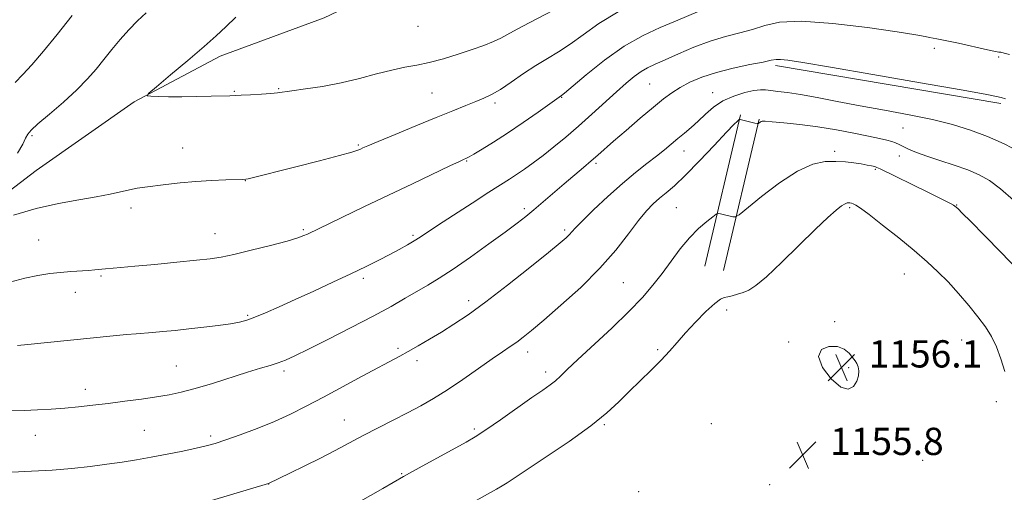
# Model space of a CAD drawing. Extents: x 2177300 to 2180200, y 362300 to 365200.
# Drawn here: x 2178586 to 2178875, y 364621 to 364760 of the extents above; entities that cross this region are included whole.
import ezdxf

# ---------------------------------------------------------------- set-up
doc = ezdxf.new("R2010")
doc.units = 0
doc.header["$MEASUREMENT"] = 0
for name, color, linetype, lineweight in [('DTM HARD BREAKLINE', 7, 'Continuous', 0), ('DTM SPOT ELEVATION', 2, 'Continuous', 13), ('INDEX CONTOUR', 41, 'Continuous', 13), ('INTERMEDIATE CONTOUR', 44, 'Continuous', 0), ('SPOT ELEVATION', 7, 'Continuous', 0)]:
    doc.layers.add(name, color=color, linetype=linetype, lineweight=lineweight)
doc.styles.add('Style-ITALICS', font='ITALICS.shx')

# ---------------------------------------------------------------- blocks, each defined once
blk = doc.blocks.new('SPOT')
at = {"layer": 'SPOT ELEVATION'}
for p, q in [((-3.91, -3.91), (3.82, 3.81)), ((-1.65, 3.77), (1.72, -3.93))]:
    blk.add_line(p, q, dxfattribs=at)

msp = doc.modelspace()

# ---------------------------------------------------------------- linework, layer by layer
at = {"layer": 'DTM HARD BREAKLINE'}
for points in [[(2178223.25, 364428.66, 1163.39), (2178237.81, 364429.34, 1162.81), (2178257.74, 364435.21, 1161.82), (2178284.74, 364446.89, 1160.49), (2178305.05, 364464.74, 1159.4), (2178337.29, 364491.97, 1157.5), (2178359.81, 364511.17, 1155.89), (2178383.64, 364535.25, 1154), (2178402.62, 364553.98, 1152.39), (2178425.56, 364578.06, 1150.44), (2178442.3, 364600.77, 1148.88), (2178456.39, 364619.92, 1147.46), (2178478.91, 364639.56, 1145.37), (2178507.18, 364662.78, 1143.43), (2178536.36, 364680.67, 1141.39), (2178567.33, 364697.7, 1139.88), (2178590.75, 364715.56, 1139.02), (2178619.47, 364735.68, 1138.08), (2178644.69, 364749.12, 1137.46), (2178675.24, 364760.37, 1135.99), (2178694.71, 364769.79, 1134.76), (2178709.28, 364782.29, 1133.62), (2178720.7, 364803.64, 1132.48), (2178743.15, 364836.59, 1129.59)], [(2178873.67, 364735.25, 1146.27), (2178807.51, 364746.43, 1146.32)], [(2178786.87, 364687.51, 1153.13), (2178797.29, 364731.93, 1149.9)], [(2178792.32, 364686.23, 1153.13), (2178802.74, 364730.65, 1149.9)]]:
    msp.add_polyline3d(points, dxfattribs=at)
at = {"layer": 'DTM SPOT ELEVATION'}
for p in [(2178702.75, 364757.85, 1136.62), (2178854.1, 364751.39, 1144.53), (2178873, 364748.86, 1144.24), (2178648.9, 364738.76, 1137.9), (2178661.84, 364739.62, 1137.89), (2178706.81, 364738.3, 1139.02), (2178770.62, 364740.98, 1144.99), (2178789.08, 364738.41, 1147.28), (2178725.34, 364735.41, 1140.34), (2178744.81, 364737.06, 1142.07), (2178844.9, 364728, 1148.94), (2178589.57, 364725.82, 1139.77), (2178633.75, 364722.2, 1139.22), (2178685.21, 364723.04, 1139.83), (2178780.7, 364721.25, 1148.69), (2178824.9, 364721.21, 1151.56), (2178716.99, 364718.31, 1142.11), (2178843.86, 364719.8, 1150.63), (2178754.91, 364717.65, 1146.27), (2178836.79, 364715.91, 1152.18), (2178652.04, 364712.54, 1140.03), (2178618.53, 364704.52, 1140.43), (2178733.87, 364704.39, 1145.64), (2178778.51, 364704.61, 1151.04), (2178829.32, 364704.62, 1154.24), (2178860.71, 364705.47, 1151.93), (2178669.05, 364698.15, 1141.79), (2178745.71, 364698.1, 1147.7), (2178591.52, 364695.21, 1140.97), (2178643.21, 364697.04, 1141.27), (2178701.24, 364696.53, 1143.75), (2178609.72, 364684.56, 1142.19), (2178686.67, 364683.9, 1144.33), (2178845.36, 364685.17, 1154.83), (2178762.91, 364682.63, 1150.99), (2178602.27, 364679.83, 1142.65), (2178717.56, 364677.4, 1147.49), (2178652.78, 364673.05, 1143.8), (2178793.24, 364674.62, 1154.38), (2178824.9, 364671.19, 1155.9), (2178696.82, 364663.37, 1147.7), (2178811.43, 364665.2, 1155.95), (2178862.13, 364665.84, 1154.79), (2178734.9, 364662.26, 1150.57), (2178773, 364662.98, 1153.79), (2178631.89, 364658.17, 1145.05), (2178702.38, 364659.72, 1148.45), (2178829.02, 364657.66, 1156.12), (2178663.44, 364656.69, 1146.36), (2178740.13, 364656.46, 1151.53), (2178605.21, 364651.29, 1145.44), (2178872.3, 364647.76, 1154.39), (2178681.13, 364642.36, 1149.18), (2178757.39, 364641, 1154.16), (2178788.75, 364641.21, 1155.54), (2178590.49, 364637.86, 1146.79), (2178622.44, 364639.26, 1147.05), (2178641.96, 364637.66, 1147.68), (2178719.21, 364639.7, 1151.72), (2178825.63, 364632.46, 1155.78), (2178850.72, 364630.54, 1155.28), (2178697.92, 364626.59, 1151.88), (2178658.95, 364623.59, 1150.01), (2178805.86, 364623.35, 1155.89), (2178767.46, 364621.25, 1155.67)]:
    msp.add_point(p, dxfattribs=at)
at = {"layer": 'INDEX CONTOUR'}
for points in [[(2178761.423, 364762.11, 1140), (2178755.723, 364758.677, 1140), (2178751.144, 364755.424, 1140), (2178747.325, 364752.607, 1140), (2178743.923, 364750.378, 1140), (2178740.667, 364748.444, 1140), (2178737.302, 364746.402, 1140), (2178733.683, 364743.99, 1140), (2178730.081, 364741.496, 1140), (2178726.877, 364739.347, 1140), (2178724.309, 364737.841, 1140), (2178722.059, 364736.77, 1140), (2178719.67, 364735.795, 1140), (2178716.718, 364734.618, 1140), (2178712.926, 364733.094, 1140), (2178708.05, 364731.114, 1140), (2178702.091, 364728.671, 1140), (2178696.019, 364726.166, 1140), (2178691.044, 364724.1, 1140), (2178688.045, 364722.839, 1140), (2178686.571, 364722.198, 1140), (2178685.835, 364721.856, 1140), (2178685.033, 364721.508, 1140), (2178683.285, 364720.932, 1140), (2178679.691, 364719.922, 1140), (2178673.793, 364718.376, 1140), (2178666.879, 364716.61, 1140), (2178652.953, 364713.117, 1140), (2178652.258, 364712.974, 1140), (2178651.372, 364712.907, 1140), (2178646.407, 364712.792, 1140), (2178642.203, 364712.643, 1140), (2178637.555, 364712.37, 1140), (2178632.991, 364711.95, 1140), (2178628.82, 364711.463, 1140), (2178622.576, 364710.66, 1140), (2178620.33, 364710.336, 1140), (2178618.134, 364709.929, 1140), (2178612.411, 364708.643, 1140), (2178608.345, 364707.85, 1140), (2178603.23, 364706.992, 1140), (2178597.271, 364705.918, 1140), (2178590.767, 364704.441, 1140), (2178584.095, 364702.477, 1140)], [(2178585.305, 364720.63, 1140), (2178586.822, 364723.284, 1140), (2178587.645, 364725.037, 1140), (2178588.269, 364726.216, 1140), (2178589.278, 364727.397, 1140), (2178591.281, 364729.218, 1140), (2178594.64, 364732.109, 1140), (2178598.729, 364735.663, 1140), (2178602.675, 364739.266, 1140), (2178605.815, 364742.45, 1140), (2178608.326, 364745.321, 1140), (2178610.593, 364748.13, 1140), (2178612.932, 364751.061, 1140), (2178615.375, 364754.025, 1140), (2178617.885, 364756.864, 1140), (2178620.431, 364759.464, 1140), (2178623.008, 364761.869, 1140)], [(2178877.386, 364706.89, 1150), (2178873.564, 364710.176, 1150), (2178870.294, 364712.585, 1150), (2178867.249, 364714.306, 1150), (2178863.911, 364715.713, 1150), (2178859.945, 364717.104, 1150), (2178855.748, 364718.478, 1150), (2178851.899, 364719.755, 1150), (2178848.859, 364720.874, 1150), (2178846.595, 364721.817, 1150), (2178844.958, 364722.581, 1150), (2178843.77, 364723.171, 1150), (2178842.77, 364723.639, 1150), (2178841.674, 364724.048, 1150), (2178840.192, 364724.461, 1150), (2178838.025, 364724.962, 1150), (2178834.866, 364725.629, 1150), (2178830.547, 364726.506, 1150), (2178825.416, 364727.473, 1150), (2178819.962, 364728.368, 1150), (2178814.67, 364729.06, 1150), (2178810.037, 364729.545, 1150), (2178806.563, 364729.85, 1150), (2178804.57, 364729.998, 1150), (2178803.675, 364730.015, 1150), (2178803.317, 364729.926, 1150), (2178803.036, 364729.76, 1150), (2178802.573, 364729.404, 1150), (2178802.43, 364729.321, 1150), (2178802.154, 364729.343, 1150), (2178801.509, 364729.488, 1150), (2178797.228, 364730.485, 1150), (2178796.935, 364730.496, 1150), (2178796.747, 364730.385, 1150), (2178796.369, 364730.062, 1150), (2178795.343, 364729.051, 1150), (2178793.17, 364726.776, 1150), (2178789.584, 364722.944, 1150), (2178785.272, 364718.369, 1150), (2178781.154, 364714.147, 1150), (2178777.944, 364711.11, 1150), (2178775.516, 364709.023, 1150), (2178773.539, 364707.395, 1150), (2178771.693, 364705.748, 1150), (2178769.721, 364703.689, 1150), (2178767.381, 364700.845, 1150), (2178764.442, 364696.953, 1150), (2178760.721, 364692.191, 1150), (2178756.047, 364686.85, 1150), (2178750.433, 364681.271, 1150), (2178744.637, 364676.002, 1150), (2178739.602, 364671.643, 1150), (2178736.018, 364668.616, 1150), (2178733.562, 364666.625, 1150), (2178731.661, 364665.2, 1150), (2178729.774, 364663.893, 1150), (2178727.493, 364662.356, 1150), (2178724.446, 364660.267, 1150), (2178720.418, 364657.443, 1150), (2178715.846, 364654.254, 1150), (2178711.325, 364651.208, 1150), (2178707.288, 364648.682, 1150), (2178703.527, 364646.528, 1150), (2178699.674, 364644.466, 1150), (2178695.465, 364642.279, 1150), (2178691.051, 364640.003, 1150), (2178686.688, 364637.74, 1150), (2178678.448, 364633.399, 1150), (2178674.139, 364631.171, 1150), (2178669.522, 364628.853, 1150), (2178665.161, 364626.706, 1150), (2178658.862, 364623.649, 1150), (2178642.177, 364618.683, 1150)]]:
    msp.add_polyline3d(points, dxfattribs=at)
at = {"layer": 'INTERMEDIATE CONTOUR'}
for points in [[(2178785.361, 364762.441, 1142), (2178778.224, 364759.412, 1142), (2178773.765, 364757.547, 1142), (2178768.725, 364755.187, 1142), (2178763.204, 364752.012, 1142), (2178757.421, 364747.92, 1142), (2178752.073, 364743.665, 1142), (2178745.692, 364738.29, 1142), (2178744.777, 364737.538, 1142), (2178737.956, 364732.72, 1142), (2178733.525, 364729.639, 1142), (2178728.93, 364726.524, 1142), (2178724.842, 364723.87, 1142), (2178721.519, 364721.805, 1142), (2178719.112, 364720.368, 1142), (2178717.688, 364719.55, 1142), (2178716.966, 364719.169, 1142), (2178716.098, 364718.794, 1142), (2178714.848, 364718.22, 1142), (2178712.089, 364716.923, 1142), (2178701.073, 364711.686, 1142), (2178686.999, 364704.949, 1142), (2178670.313, 364696.899, 1142), (2178669.285, 364696.444, 1142), (2178667.495, 364695.81, 1142), (2178664.313, 364694.867, 1142), (2178659.425, 364693.558, 1142), (2178653.797, 364692.135, 1142), (2178648.71, 364690.922, 1142), (2178645.014, 364690.15, 1142), (2178641.814, 364689.669, 1142), (2178637.784, 364689.231, 1142), (2178632.048, 364688.657, 1142), (2178625.554, 364688.022, 1142), (2178619.707, 364687.466, 1142), (2178615.571, 364687.094, 1142), (2178611.034, 364686.703, 1142), (2178607.914, 364686.386, 1142), (2178606.054, 364686.228, 1142), (2178600.951, 364685.886, 1142), (2178597.93, 364685.643, 1142), (2178594.741, 364685.296, 1142), (2178591.286, 364684.76, 1142), (2178587.421, 364683.935, 1142), (2178583.072, 364682.783, 1142)], [(2178742.281, 364762.56, 1138), (2178733.489, 364757.972, 1138), (2178730.715, 364756.438, 1138), (2178728.811, 364755.337, 1138), (2178727.059, 364754.401, 1138), (2178724.858, 364753.407, 1138), (2178722.05, 364752.295, 1138), (2178718.589, 364751.046, 1138), (2178714.51, 364749.676, 1138), (2178710.175, 364748.344, 1138), (2178706.026, 364747.241, 1138), (2178702.354, 364746.477, 1138), (2178698.848, 364745.847, 1138), (2178695.046, 364745.059, 1138), (2178690.595, 364743.914, 1138), (2178685.58, 364742.574, 1138), (2178680.197, 364741.288, 1138), (2178674.713, 364740.261, 1138), (2178669.684, 364739.497, 1138), (2178665.742, 364738.963, 1138), (2178661.525, 364738.377, 1138), (2178659.593, 364738.187, 1138), (2178656.791, 364737.987, 1138), (2178653.622, 364737.794, 1138), (2178650.88, 364737.642, 1138), (2178649.073, 364737.551, 1138), (2178647.565, 364737.496, 1138), (2178642.031, 364737.337, 1138), (2178637.797, 364737.239, 1138), (2178633.446, 364737.186, 1138), (2178629.601, 364737.209, 1138), (2178626.518, 364737.279, 1138), (2178624.362, 364737.353, 1138), (2178623.33, 364737.497, 1138), (2178623.753, 364738.219, 1138), (2178625.993, 364740.137, 1138), (2178630.143, 364743.599, 1138), (2178635.224, 364747.865, 1138), (2178639.987, 364751.924, 1138), (2178643.534, 364755.051, 1138), (2178646.365, 364757.691, 1138), (2178649.332, 364760.576, 1138)], [(2178584.548, 364741.366, 1142), (2178586.812, 364743.72, 1142), (2178589.487, 364746.604, 1142), (2178592.867, 364750.57, 1142), (2178596.877, 364755.496, 1142), (2178601.346, 364761.098, 1142)], [(2178876.152, 364749.583, 1144), (2178874.627, 364750.015, 1144), (2178873.583, 364750.265, 1144), (2178873.068, 364750.339, 1144), (2178872.029, 364750.536, 1144), (2178869.699, 364751.028, 1144), (2178861.232, 364752.888, 1144), (2178857.289, 364753.744, 1144), (2178854.879, 364754.236, 1144), (2178852.729, 364754.634, 1144), (2178851.458, 364754.897, 1144), (2178848.687, 364755.397, 1144), (2178843.24, 364756.263, 1144), (2178834.538, 364757.511, 1144), (2178824.39, 364758.724, 1144), (2178815.197, 364759.37, 1144), (2178808.752, 364759.085, 1144), (2178804.392, 364758.147, 1144), (2178800.846, 364756.996, 1144), (2178797.063, 364755.955, 1144), (2178792.878, 364754.886, 1144), (2178788.353, 364753.533, 1144), (2178783.612, 364751.744, 1144), (2178779.063, 364749.788, 1144), (2178775.172, 364748.037, 1144), (2178772.263, 364746.747, 1144), (2178770.057, 364745.71, 1144), (2178768.127, 364744.601, 1144), (2178766.089, 364743.134, 1144), (2178763.73, 364741.183, 1144), (2178760.88, 364738.657, 1144), (2178753.647, 364732.076, 1144), (2178749.762, 364728.602, 1144), (2178746.043, 364725.384, 1144), (2178742.568, 364722.494, 1144), (2178739.376, 364719.954, 1144), (2178736.499, 364717.774, 1144), (2178733.925, 364715.925, 1144), (2178731.641, 364714.368, 1144), (2178729.524, 364712.995, 1144), (2178723.483, 364709.164, 1144), (2178718.556, 364705.994, 1144), (2178713.137, 364702.478, 1144), (2178708.431, 364699.398, 1144), (2178703.308, 364696.001, 1144), (2178701.64, 364694.943, 1144), (2178699.649, 364693.764, 1144), (2178697.233, 364692.405, 1144), (2178694.425, 364690.891, 1144), (2178691.225, 364689.23, 1144), (2178687.481, 364687.36, 1144), (2178683.009, 364685.205, 1144), (2178677.746, 364682.741, 1144), (2178672.127, 364680.152, 1144), (2178666.711, 364677.683, 1144), (2178661.97, 364675.54, 1144), (2178658.026, 364673.794, 1144), (2178654.91, 364672.484, 1144), (2178652.542, 364671.611, 1144), (2178650.372, 364671.034, 1144), (2178647.733, 364670.569, 1144), (2178644.151, 364670.076, 1144), (2178639.927, 364669.56, 1144), (2178635.554, 364669.066, 1144), (2178631.466, 364668.633, 1144), (2178627.85, 364668.276, 1144), (2178624.828, 364668.008, 1144), (2178620.063, 364667.653, 1144), (2178617.195, 364667.411, 1144), (2178613.322, 364667.033, 1144), (2178588.264, 364664.475, 1144), (2178585.314, 364664.155, 1144)], [(2178875.005, 364736.573, 1146), (2178873.743, 364736.962, 1146), (2178872.326, 364737.317, 1146), (2178869.061, 364737.957, 1146), (2178861.992, 364739.232, 1146), (2178850.098, 364741.328, 1146), (2178836.096, 364743.767, 1146), (2178823.644, 364745.909, 1146), (2178815.539, 364747.263, 1146), (2178811.153, 364747.929, 1146), (2178809.004, 364748.154, 1146), (2178807.71, 364748.14, 1146), (2178806.308, 364747.901, 1146), (2178803.93, 364747.405, 1146), (2178800.009, 364746.631, 1146), (2178795.139, 364745.605, 1146), (2178790.216, 364744.367, 1146), (2178785.963, 364742.96, 1146), (2178782.446, 364741.457, 1146), (2178779.563, 364739.935, 1146), (2178777.142, 364738.401, 1146), (2178774.715, 364736.582, 1146), (2178771.745, 364734.132, 1146), (2178767.91, 364730.878, 1146), (2178763.765, 364727.32, 1146), (2178760.088, 364724.129, 1146), (2178755.433, 364720.019, 1146), (2178753.527, 364718.355, 1146), (2178751.243, 364716.416, 1146), (2178745.629, 364711.676, 1146), (2178736.724, 364704.045, 1146), (2178734.335, 364702.068, 1146), (2178731.762, 364700.057, 1146), (2178728.297, 364697.477, 1146), (2178723.511, 364693.999, 1146), (2178718.087, 364690.137, 1146), (2178712.987, 364686.615, 1146), (2178708.922, 364683.961, 1146), (2178705.594, 364681.935, 1146), (2178698.991, 364678.077, 1146), (2178694.811, 364675.689, 1146), (2178689.559, 364672.815, 1146), (2178683.133, 364669.446, 1146), (2178676.442, 364666.03, 1146), (2178670.647, 364663.13, 1146), (2178666.592, 364661.156, 1146), (2178663.851, 364659.923, 1146), (2178661.682, 364659.096, 1146), (2178659.399, 364658.363, 1146), (2178656.554, 364657.513, 1146), (2178652.758, 364656.356, 1146), (2178642.417, 364653.081, 1146), (2178637.38, 364651.555, 1146), (2178633.318, 364650.469, 1146), (2178629.78, 364649.717, 1146), (2178626.056, 364649.103, 1146), (2178621.629, 364648.473, 1146), (2178616.755, 364647.831, 1146), (2178611.886, 364647.222, 1146), (2178607.373, 364646.682, 1146), (2178603.166, 364646.219, 1146), (2178599.117, 364645.834, 1146), (2178595.109, 364645.523, 1146), (2178591.14, 364645.288, 1146), (2178587.247, 364645.128, 1146), (2178579.477, 364644.913, 1146)], [(2178879.107, 364721.087, 1148), (2178874.619, 364723.385, 1148), (2178869.745, 364725.573, 1148), (2178864.772, 364727.443, 1148), (2178859.486, 364729.046, 1148), (2178853.552, 364730.495, 1148), (2178846.775, 364731.887, 1148), (2178839.532, 364733.241, 1148), (2178832.343, 364734.558, 1148), (2178825.671, 364735.821, 1148), (2178819.773, 364736.948, 1148), (2178814.85, 364737.836, 1148), (2178811.036, 364738.42, 1148), (2178808.201, 364738.774, 1148), (2178806.148, 364739.012, 1148), (2178804.623, 364739.199, 1148), (2178803.163, 364739.247, 1148), (2178801.244, 364739.026, 1148), (2178798.516, 364738.426, 1148), (2178795.313, 364737.409, 1148), (2178792.143, 364735.964, 1148), (2178789.4, 364734.119, 1148), (2178787.037, 364732.063, 1148), (2178784.893, 364730.025, 1148), (2178782.838, 364728.187, 1148), (2178780.842, 364726.517, 1148), (2178778.905, 364724.931, 1148), (2178774.957, 364721.664, 1148), (2178772.613, 364719.791, 1148), (2178769.806, 364717.617, 1148), (2178766.491, 364714.998, 1148), (2178762.647, 364711.764, 1148), (2178758.371, 364707.909, 1148), (2178754.227, 364703.992, 1148), (2178750.895, 364700.725, 1148), (2178748.852, 364698.622, 1148), (2178747.058, 364696.633, 1148), (2178746.181, 364695.788, 1148), (2178744.412, 364694.284, 1148), (2178741.005, 364691.5, 1148), (2178735.553, 364687.099, 1148), (2178729.001, 364681.895, 1148), (2178722.633, 364676.989, 1148), (2178717.442, 364673.224, 1148), (2178713.246, 364670.419, 1148), (2178709.576, 364668.139, 1148), (2178706.067, 364666.034, 1148), (2178702.78, 364664.11, 1148), (2178699.885, 364662.46, 1148), (2178697.402, 364661.091, 1148), (2178686.333, 364655.159, 1148), (2178674.996, 364649.059, 1148), (2178669.972, 364646.388, 1148), (2178665.333, 364644.045, 1148), (2178660.619, 364641.892, 1148), (2178655.551, 364639.839, 1148), (2178650.581, 364637.992, 1148), (2178646.346, 364636.509, 1148), (2178643.23, 364635.482, 1148), (2178640.626, 364634.736, 1148), (2178637.672, 364634.032, 1148), (2178633.751, 364633.189, 1148), (2178629.181, 364632.265, 1148), (2178624.516, 364631.379, 1148), (2178620.164, 364630.618, 1148), (2178615.936, 364629.953, 1148), (2178611.495, 364629.329, 1148), (2178606.574, 364628.706, 1148), (2178601.182, 364628.123, 1148), (2178595.397, 364627.636, 1148), (2178589.383, 364627.287, 1148), (2178583.642, 364627.06, 1148)], [(2178878.304, 364686.735, 1152), (2178873.714, 364691.533, 1152), (2178868.871, 364696.489, 1152), (2178864.814, 364700.59, 1152), (2178862.316, 364703.085, 1152), (2178861.077, 364704.293, 1152), (2178860.532, 364704.793, 1152), (2178860.171, 364705.095, 1152), (2178859.704, 364705.405, 1152), (2178858.898, 364705.858, 1152), (2178857.522, 364706.58, 1152), (2178855.37, 364707.672, 1152), (2178852.237, 364709.23, 1152), (2178838.257, 364716.056, 1152), (2178837.289, 364716.492, 1152), (2178836.652, 364716.69, 1152), (2178835.742, 364716.904, 1152), (2178834.429, 364717.172, 1152), (2178832.703, 364717.477, 1152), (2178830.565, 364717.794, 1152), (2178828.059, 364718.07, 1152), (2178825.24, 364718.241, 1152), (2178822.112, 364718.172, 1152), (2178818.454, 364717.407, 1152), (2178813.999, 364715.413, 1152), (2178808.703, 364711.944, 1152), (2178803.421, 364707.905, 1152), (2178796.901, 364702.582, 1152), (2178795.817, 364701.934, 1152), (2178795.058, 364701.983, 1152), (2178791.424, 364702.837, 1152), (2178790.734, 364702.948, 1152), (2178790.146, 364702.731, 1152), (2178789.154, 364702.001, 1152), (2178787.391, 364700.607, 1152), (2178785.023, 364698.542, 1152), (2178782.356, 364695.834, 1152), (2178779.644, 364692.557, 1152), (2178776.952, 364688.96, 1152), (2178774.295, 364685.338, 1152), (2178771.611, 364681.872, 1152), (2178768.52, 364678.276, 1152), (2178764.564, 364674.153, 1152), (2178759.531, 364669.306, 1152), (2178749.605, 364660.084, 1152), (2178746.49, 364657.121, 1152), (2178744.508, 364655.2, 1152), (2178743.029, 364653.854, 1152), (2178741.456, 364652.624, 1152), (2178739.311, 364651.106, 1152), (2178736.148, 364648.907, 1152), (2178726.904, 364642.417, 1152), (2178722.583, 364639.431, 1152), (2178719.461, 364637.38, 1152), (2178716.871, 364635.84, 1152), (2178713.809, 364634.153, 1152), (2178705.032, 364629.352, 1152), (2178701.116, 364627.19, 1152), (2178698.511, 364625.723, 1152), (2178692.451, 364622.241, 1152), (2178669.336, 364609.151, 1152)], [(2178874.821, 364656.565, 1154), (2178873.66, 364660.266, 1154), (2178872.334, 364663.831, 1154), (2178870.852, 364666.882, 1154), (2178869.096, 364669.666, 1154), (2178866.916, 364672.586, 1154), (2178864.23, 364675.922, 1154), (2178861.228, 364679.455, 1154), (2178858.168, 364682.842, 1154), (2178855.197, 364685.865, 1154), (2178852.023, 364688.796, 1154), (2178848.244, 364692.034, 1154), (2178843.673, 364695.792, 1154), (2178838.979, 364699.554, 1154), (2178835.045, 364702.625, 1154), (2178832.521, 364704.493, 1154), (2178831.134, 364705.397, 1154), (2178830.378, 364705.759, 1154), (2178829.825, 364705.939, 1154), (2178829.362, 364706.032, 1154), (2178828.956, 364706.07, 1154), (2178828.542, 364706.046, 1154), (2178827.94, 364705.808, 1154), (2178826.941, 364705.165, 1154), (2178825.328, 364703.904, 1154), (2178822.859, 364701.738, 1154), (2178819.28, 364698.357, 1154), (2178809.446, 364688.659, 1154), (2178804.958, 364684.402, 1154), (2178801.813, 364681.777, 1154), (2178799.705, 364680.446, 1154), (2178798.063, 364679.771, 1154), (2178796.44, 364679.232, 1154), (2178794.884, 364678.779, 1154), (2178793.56, 364678.48, 1154), (2178792.527, 364678.303, 1154), (2178791.412, 364677.837, 1154), (2178789.73, 364676.572, 1154), (2178787.173, 364674.179, 1154), (2178784.131, 364671.085, 1154), (2178781.168, 364667.9, 1154), (2178778.685, 364665.082, 1154), (2178776.429, 364662.495, 1154), (2178773.984, 364659.85, 1154), (2178771.057, 364656.935, 1154), (2178767.836, 364653.837, 1154), (2178764.632, 364650.721, 1154), (2178761.576, 364647.664, 1154), (2178758.08, 364644.401, 1154), (2178753.377, 364640.583, 1154), (2178747.077, 364636.058, 1154), (2178740.303, 364631.475, 1154), (2178728.869, 364623.923, 1154), (2178727.423, 364623.02, 1154), (2178725.761, 364622.061, 1154), (2178717.096, 364617.237, 1154)], [(2178831.782, 364657.934, 1156), (2178831.437, 364658.886, 1156), (2178830.907, 364659.743, 1156), (2178830.157, 364660.719, 1156), (2178829.131, 364661.932, 1156), (2178827.698, 364663.112, 1156), (2178825.706, 364663.894, 1156), (2178823.199, 364663.939, 1156), (2178821.01, 364663.025, 1156), (2178820.168, 364660.956, 1156), (2178821.357, 364657.762, 1156), (2178823.874, 364654.381, 1156), (2178826.67, 364651.972, 1156), (2178828.887, 364651.387, 1156), (2178830.427, 364652.21, 1156), (2178831.385, 364653.718, 1156), (2178831.856, 364655.286, 1156), (2178831.951, 364656.72, 1156), (2178831.782, 364657.934, 1156)]]:
    msp.add_polyline3d(points, dxfattribs=at)

# ---------------------------------------------------------------- block references
at = {"layer": 'SPOT ELEVATION'}
for p in [(2178826.876, 364657.741, 1156.09), (2178815.554, 364632.072, 1155.762)]:
    msp.add_blockref('SPOT', p, dxfattribs=at)

# ---------------------------------------------------------------- texts
at = {"layer": 'SPOT ELEVATION', "style": 'Style-ITALICS'}
for s, p in [('1156.1', (2178834.876, 364657.741, 1156.09)), ('1155.8', (2178823.554, 364632.072, 1155.762))]:
    msp.add_text(s, height=8, dxfattribs=at).set_placement(p)

doc.saveas('drawing.dxf')
